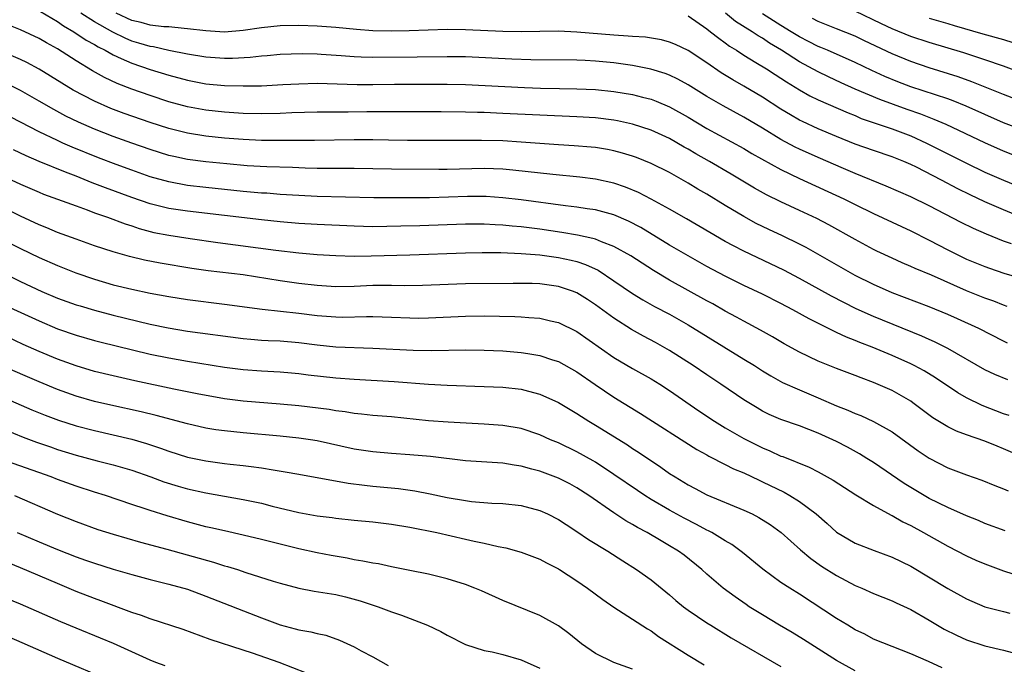
# Model space of a CAD drawing. Units: inches. Extents: x 2571000 to 2574000, y 1557000 to 1560000.
# Drawn here: x 2572329 to 2572435, y 1557865 to 1557934 of the extents above; entities that cross this region are included whole.
import ezdxf

# ---------------------------------------------------------------- set-up
doc = ezdxf.new("R2010")
doc.units = ezdxf.units.IN
doc.header["$MEASUREMENT"] = 0
doc.layers.add('LD25711557_2ft', color=104, linetype='Continuous')

msp = doc.modelspace()

# ---------------------------------------------------------------- linework, layer by layer
at = {"layer": 'LD25711557_2ft'}
for points, elevation in [([(2572331.17, 1557935.17), (2572333, 1557934.09), (2572333.63, 1557933.63), (2572334.77, 1557933), (2572336.1, 1557932.1), (2572337, 1557931.62), (2572337.38, 1557931.38), (2572338.14, 1557931), (2572339, 1557930.5), (2572339.87, 1557930.13), (2572341, 1557929.6), (2572343, 1557928.94), (2572345, 1557928.31), (2572347, 1557927.76), (2572349, 1557927.39), (2572351, 1557927.21), (2572353, 1557927.16), (2572355, 1557927.18), (2572357.3, 1557927.3), (2572359, 1557927.4), (2572361, 1557927.45), (2572365.3, 1557927.3), (2572367, 1557927.31), (2572369.34, 1557927.34), (2572375, 1557927.35), (2572377, 1557927.32), (2572383.35, 1557927), (2572385.07, 1557926.93), (2572387.12, 1557926.88), (2572389, 1557926.85), (2572391, 1557926.76), (2572393, 1557926.55), (2572395, 1557926.22), (2572396.06, 1557925.94), (2572397, 1557925.72), (2572397.53, 1557925.53), (2572399, 1557924.92), (2572401, 1557923.79), (2572403, 1557922.57), (2572407, 1557920.4), (2572407.88, 1557919.88), (2572411, 1557918.14), (2572413, 1557917.18), (2572417.77, 1557915), (2572419, 1557914.38), (2572421, 1557913.4), (2572425, 1557911.52), (2572427, 1557910.52), (2572429, 1557909.47), (2572429.93, 1557909), (2572431, 1557908.49), (2572433, 1557907.67), (2572433.49, 1557907.49), (2572435.02, 1557906.98), (2572437, 1557906.38)], 6948), ([(2572435.86, 1557910.14), (2572435, 1557910.42), (2572433.17, 1557911.17), (2572431.78, 1557911.78), (2572430.44, 1557912.44), (2572427, 1557914.21), (2572425, 1557915.18), (2572422.36, 1557916.36), (2572419, 1557917.72), (2572417.75, 1557918.25), (2572415, 1557919.44), (2572413, 1557920.33), (2572412.54, 1557920.54), (2572411, 1557921.38), (2572409, 1557922.59), (2572407, 1557923.78), (2572404.76, 1557925), (2572403, 1557926.03), (2572401, 1557927.28), (2572399.89, 1557927.89), (2572399, 1557928.32), (2572398.51, 1557928.51), (2572396.98, 1557928.98), (2572395, 1557929.36), (2572393, 1557929.63), (2572391, 1557929.84), (2572389.89, 1557929.89), (2572389, 1557929.95), (2572384.03, 1557929.97), (2572381.97, 1557930.03), (2572377, 1557930.28), (2572375, 1557930.29), (2572371.76, 1557930.24), (2572367, 1557930.21), (2572365.73, 1557930.27), (2572365, 1557930.29), (2572363.59, 1557930.41), (2572361.44, 1557930.55), (2572361, 1557930.58), (2572359.39, 1557930.61), (2572357, 1557930.53), (2572355.59, 1557930.41), (2572355, 1557930.37), (2572353.77, 1557930.23), (2572351.87, 1557930.13), (2572351, 1557930.12), (2572349, 1557930.24), (2572347, 1557930.58), (2572345.01, 1557930.99), (2572343.36, 1557931.36), (2572343, 1557931.41), (2572341.78, 1557931.78), (2572341, 1557931.99), (2572340.29, 1557932.29), (2572338.95, 1557932.95), (2572337, 1557934.07), (2572335.51, 1557935)], 6950), ([(2572436.98, 1557912.98), (2572435, 1557913.78), (2572433, 1557914.66), (2572431.41, 1557915.41), (2572430.07, 1557916.07), (2572428.31, 1557917), (2572425.62, 1557918.38), (2572425, 1557918.68), (2572424.27, 1557919), (2572423, 1557919.52), (2572421, 1557920.19), (2572419, 1557920.89), (2572417, 1557921.7), (2572415, 1557922.53), (2572413.31, 1557923.31), (2572413, 1557923.46), (2572412.03, 1557924.03), (2572411, 1557924.66), (2572409, 1557925.96), (2572407, 1557927.14), (2572405.81, 1557927.81), (2572404.57, 1557928.57), (2572403, 1557929.65), (2572401, 1557930.97), (2572399.62, 1557931.62), (2572399, 1557931.89), (2572398.12, 1557932.12), (2572396.4, 1557932.4), (2572395, 1557932.48), (2572394.53, 1557932.53), (2572393, 1557932.62), (2572389, 1557932.97), (2572387, 1557933.05), (2572385, 1557933.04), (2572383, 1557933), (2572381, 1557933.01), (2572377, 1557933.22), (2572375, 1557933.23), (2572370.9, 1557933.1), (2572369, 1557933.06), (2572367, 1557933.1), (2572365.23, 1557933.23), (2572363, 1557933.45), (2572361, 1557933.59), (2572359, 1557933.66), (2572357, 1557933.62), (2572355, 1557933.41), (2572353, 1557933.12), (2572351, 1557932.97), (2572349, 1557933.08), (2572347, 1557933.33), (2572346.66, 1557933.34), (2572345, 1557933.52), (2572344.46, 1557933.54), (2572343, 1557933.71), (2572342, 1557934), (2572341, 1557934.21), (2572339.32, 1557935)], 6952), ([(2572401, 1557934.71), (2572403, 1557933.32), (2572403.42, 1557933), (2572404.29, 1557932.29), (2572405, 1557931.8), (2572405.46, 1557931.46), (2572406.2, 1557931), (2572407, 1557930.48), (2572408.3, 1557929.7), (2572409.43, 1557929), (2572410.38, 1557928.38), (2572411, 1557927.99), (2572411.59, 1557927.59), (2572413, 1557926.74), (2572414.1, 1557926.1), (2572415, 1557925.67), (2572418.24, 1557924.24), (2572419, 1557923.95), (2572419.66, 1557923.66), (2572421.15, 1557923.15), (2572423, 1557922.54), (2572425, 1557921.78), (2572426.71, 1557921), (2572429, 1557919.82), (2572431, 1557918.82), (2572433, 1557917.86), (2572435, 1557916.98), (2572437, 1557916.16)], 6954), ([(2572437, 1557919.32), (2572435, 1557920.12), (2572433, 1557921.01), (2572428.8, 1557923), (2572427.54, 1557923.55), (2572427, 1557923.74), (2572426.1, 1557924.1), (2572424.61, 1557924.61), (2572421.68, 1557925.68), (2572419, 1557926.82), (2572417.49, 1557927.49), (2572416.12, 1557928.12), (2572415, 1557928.66), (2572413, 1557929.75), (2572411.06, 1557931), (2572409.76, 1557931.76), (2572409, 1557932.29), (2572408.54, 1557932.54), (2572407.89, 1557933), (2572406.11, 1557934.11), (2572405.01, 1557935)], 6956), ([(2572437, 1557922.41), (2572435, 1557923.18), (2572433, 1557924.06), (2572430.98, 1557924.98), (2572429.56, 1557925.56), (2572429, 1557925.75), (2572425, 1557927.07), (2572423.6, 1557927.6), (2572422.19, 1557928.19), (2572420.82, 1557928.82), (2572419, 1557929.67), (2572416.01, 1557931), (2572415.31, 1557931.31), (2572415, 1557931.42), (2572413.96, 1557931.96), (2572413, 1557932.44), (2572412.65, 1557932.65), (2572412.1, 1557933), (2572411, 1557933.67), (2572409, 1557934.93)], 6958), ([(2572437.33, 1557925.33), (2572435, 1557926.23), (2572431.6, 1557927.6), (2572430.12, 1557928.12), (2572427, 1557929.11), (2572425, 1557929.79), (2572423, 1557930.61), (2572420.02, 1557932.02), (2572419, 1557932.51), (2572417, 1557933.33), (2572415, 1557934.11), (2572414.41, 1557934.41)], 6960), ([(2572437, 1557928.54), (2572435, 1557929.3), (2572433, 1557929.97), (2572431.57, 1557930.43), (2572430.72, 1557930.72), (2572427, 1557931.84), (2572425, 1557932.49), (2572423, 1557933.3), (2572421.84, 1557933.84), (2572419, 1557935.21)], 6962), ([(2572427, 1557934.48), (2572429, 1557933.9), (2572429.68, 1557933.68), (2572432.78, 1557932.78), (2572435, 1557932.15), (2572437, 1557931.53)], 6964), ([(2572435.39, 1557903.39), (2572435, 1557903.53), (2572433.95, 1557903.95), (2572433, 1557904.28), (2572431, 1557905.08), (2572427.25, 1557906.75), (2572425.48, 1557907.48), (2572425, 1557907.7), (2572424.08, 1557908.08), (2572423, 1557908.57), (2572421.35, 1557909.35), (2572421, 1557909.53), (2572419, 1557910.59), (2572416.17, 1557912.17), (2572414.86, 1557912.86), (2572413, 1557913.74), (2572411, 1557914.67), (2572409.43, 1557915.43), (2572408.15, 1557916.15), (2572405.64, 1557917.64), (2572403.29, 1557919), (2572401.83, 1557919.83), (2572401, 1557920.33), (2572400.57, 1557920.57), (2572399, 1557921.48), (2572397, 1557922.39), (2572395, 1557923.04), (2572393.38, 1557923.38), (2572393, 1557923.45), (2572391, 1557923.7), (2572389, 1557923.82), (2572385, 1557923.99), (2572381, 1557924.2), (2572379, 1557924.28), (2572378.29, 1557924.29), (2572377, 1557924.33), (2572374.37, 1557924.37), (2572371, 1557924.35), (2572366.35, 1557924.35), (2572364.33, 1557924.33), (2572361, 1557924.32), (2572358.25, 1557924.25), (2572357, 1557924.19), (2572355, 1557924.15), (2572353, 1557924.2), (2572351, 1557924.34), (2572349, 1557924.54), (2572347, 1557924.89), (2572345, 1557925.44), (2572343, 1557926.11), (2572341, 1557926.82), (2572339.42, 1557927.42), (2572338.06, 1557928.06), (2572336.78, 1557928.78), (2572335, 1557929.88), (2572333, 1557931.16), (2572331.8, 1557931.8), (2572331, 1557932.28), (2572329, 1557933.2), (2572326.28, 1557934.28)], 6946), ([(2572435.42, 1557899.42), (2572435, 1557899.65), (2572432.35, 1557901), (2572430.05, 1557902.05), (2572429, 1557902.52), (2572427, 1557903.33), (2572423, 1557904.85), (2572421, 1557905.74), (2572419, 1557906.73), (2572418.51, 1557907), (2572413.72, 1557909.72), (2572413, 1557910.09), (2572411.16, 1557911), (2572409.69, 1557911.69), (2572408.34, 1557912.34), (2572407, 1557913.07), (2572405, 1557914.25), (2572403, 1557915.47), (2572402.04, 1557916.04), (2572401, 1557916.68), (2572399, 1557917.82), (2572397, 1557918.8), (2572395.43, 1557919.43), (2572395, 1557919.58), (2572393.92, 1557919.92), (2572393, 1557920.15), (2572392.29, 1557920.29), (2572391, 1557920.5), (2572390.54, 1557920.54), (2572388.7, 1557920.7), (2572387, 1557920.81), (2572383, 1557921.11), (2572381, 1557921.23), (2572378.72, 1557921.28), (2572377, 1557921.26), (2572375, 1557921.26), (2572370.72, 1557921.28), (2572368.7, 1557921.3), (2572367, 1557921.34), (2572365, 1557921.34), (2572360.72, 1557921.28), (2572356.74, 1557921.26), (2572355, 1557921.27), (2572353, 1557921.37), (2572351, 1557921.53), (2572349, 1557921.74), (2572347, 1557922.05), (2572345, 1557922.55), (2572343, 1557923.2), (2572340.19, 1557924.19), (2572338.74, 1557924.74), (2572337, 1557925.5), (2572334.7, 1557926.7), (2572331, 1557928.96), (2572329.67, 1557929.67), (2572329, 1557929.99), (2572327, 1557930.87)], 6944), ([(2572435.47, 1557895.47), (2572434.05, 1557896.05), (2572433, 1557896.54), (2572429, 1557898.84), (2572427.56, 1557899.56), (2572427, 1557899.8), (2572426.18, 1557900.18), (2572421, 1557902.3), (2572419.13, 1557903.13), (2572417.79, 1557903.79), (2572416.47, 1557904.47), (2572413, 1557906.4), (2572411.3, 1557907.3), (2572407, 1557909.35), (2572405.9, 1557909.9), (2572405, 1557910.39), (2572403.34, 1557911.34), (2572400.83, 1557912.83), (2572399, 1557913.88), (2572397, 1557914.96), (2572395.66, 1557915.66), (2572394.25, 1557916.25), (2572393, 1557916.68), (2572391, 1557917.12), (2572389.31, 1557917.31), (2572386.41, 1557917.59), (2572382.08, 1557918.08), (2572381, 1557918.18), (2572379, 1557918.24), (2572375, 1557918.13), (2572374.13, 1557918.13), (2572369, 1557918.19), (2572365, 1557918.27), (2572363.74, 1557918.26), (2572361, 1557918.27), (2572359.71, 1557918.29), (2572358.35, 1557918.35), (2572355.58, 1557918.42), (2572353.45, 1557918.55), (2572351.26, 1557918.74), (2572349, 1557918.97), (2572347, 1557919.24), (2572345.54, 1557919.54), (2572345, 1557919.67), (2572343.98, 1557919.98), (2572343, 1557920.29), (2572341, 1557920.99), (2572339, 1557921.71), (2572337, 1557922.5), (2572335.26, 1557923.26), (2572333.91, 1557923.91), (2572332.6, 1557924.6), (2572331, 1557925.53), (2572329, 1557926.66), (2572327.44, 1557927.44)], 6942), ([(2572435.61, 1557891.61), (2572435, 1557891.81), (2572432.71, 1557892.71), (2572431, 1557893.54), (2572430.06, 1557894.06), (2572427.67, 1557895.67), (2572426.43, 1557896.43), (2572425.37, 1557897), (2572425, 1557897.19), (2572423, 1557898.09), (2572420.84, 1557899), (2572419.5, 1557899.5), (2572419, 1557899.72), (2572418.07, 1557900.07), (2572417, 1557900.58), (2572416.7, 1557900.7), (2572414.03, 1557902.03), (2572412.28, 1557903), (2572411, 1557903.68), (2572409, 1557904.69), (2572407, 1557905.65), (2572405, 1557906.63), (2572403, 1557907.69), (2572401, 1557908.82), (2572399, 1557909.99), (2572395.88, 1557911.88), (2572394.58, 1557912.58), (2572393, 1557913.27), (2572391, 1557913.79), (2572390.09, 1557913.91), (2572389, 1557914.08), (2572387.77, 1557914.23), (2572383, 1557914.87), (2572381, 1557915.1), (2572379.22, 1557915.22), (2572377.22, 1557915.22), (2572373.1, 1557915.1), (2572369.08, 1557915.08), (2572367.1, 1557915.1), (2572361, 1557915.24), (2572359, 1557915.33), (2572357, 1557915.46), (2572355.58, 1557915.58), (2572355, 1557915.61), (2572353, 1557915.79), (2572349, 1557916.2), (2572347, 1557916.43), (2572345, 1557916.8), (2572343, 1557917.37), (2572341, 1557918.07), (2572339.32, 1557918.68), (2572337.41, 1557919.41), (2572334.56, 1557920.56), (2572333.57, 1557921), (2572333, 1557921.26), (2572331, 1557922.21), (2572327, 1557924.28)], 6940), ([(2572437, 1557887.17), (2572435, 1557888.04), (2572434.3, 1557888.3), (2572433, 1557888.84), (2572431, 1557889.53), (2572429.93, 1557889.93), (2572429, 1557890.39), (2572427.38, 1557891.38), (2572425.24, 1557893), (2572425, 1557893.16), (2572423, 1557894.32), (2572421, 1557895.19), (2572419.67, 1557895.67), (2572419, 1557895.93), (2572417, 1557896.69), (2572415, 1557897.49), (2572413, 1557898.46), (2572411.36, 1557899.36), (2572410.09, 1557900.09), (2572408.81, 1557900.81), (2572407, 1557901.78), (2572406.22, 1557902.22), (2572405, 1557902.87), (2572403.65, 1557903.65), (2572403, 1557903.99), (2572399, 1557906.21), (2572397.25, 1557907.25), (2572396.03, 1557908.03), (2572394.82, 1557908.82), (2572393, 1557909.86), (2572391.65, 1557910.35), (2572391, 1557910.63), (2572390.72, 1557910.72), (2572389.07, 1557911.07), (2572387.37, 1557911.37), (2572385, 1557911.7), (2572383, 1557911.95), (2572382.03, 1557912.03), (2572381, 1557912.14), (2572380.17, 1557912.17), (2572379, 1557912.26), (2572377, 1557912.26), (2572372.07, 1557912.07), (2572370.02, 1557912.02), (2572367, 1557911.98), (2572365, 1557912.03), (2572361, 1557912.2), (2572359, 1557912.32), (2572357, 1557912.5), (2572355, 1557912.7), (2572347, 1557913.64), (2572345, 1557913.95), (2572343.72, 1557914.28), (2572343, 1557914.45), (2572341, 1557915.14), (2572338.17, 1557916.17), (2572336.72, 1557916.72), (2572335, 1557917.42), (2572333.84, 1557917.84), (2572331.01, 1557919.01), (2572329.61, 1557919.61), (2572328.26, 1557920.26)], 6938), ([(2572327, 1557917.51), (2572329, 1557916.57), (2572331, 1557915.7), (2572331.5, 1557915.5), (2572335, 1557914.21), (2572336.21, 1557913.79), (2572337, 1557913.49), (2572338.39, 1557913), (2572340.28, 1557912.28), (2572341, 1557912.06), (2572341.79, 1557911.79), (2572343.37, 1557911.37), (2572345, 1557911.05), (2572347.31, 1557910.69), (2572350.28, 1557910.28), (2572356.55, 1557909.45), (2572359, 1557909.17), (2572361, 1557908.99), (2572363, 1557908.86), (2572365, 1557908.81), (2572366.82, 1557908.82), (2572371, 1557908.93), (2572377, 1557909.16), (2572378.8, 1557909.2), (2572380.81, 1557909.19), (2572383, 1557909.09), (2572385, 1557908.93), (2572387, 1557908.66), (2572388.37, 1557908.37), (2572389, 1557908.21), (2572389.91, 1557907.91), (2572391.28, 1557907.28), (2572393, 1557906.13), (2572395, 1557904.77), (2572396.1, 1557904.1), (2572397.38, 1557903.38), (2572399, 1557902.53), (2572401, 1557901.4), (2572407, 1557897.71), (2572408.15, 1557897), (2572409, 1557896.45), (2572409.9, 1557895.9), (2572411.18, 1557895.18), (2572413, 1557894.37), (2572415, 1557893.54), (2572417, 1557892.67), (2572418.2, 1557892.2), (2572419, 1557891.83), (2572419.61, 1557891.61), (2572421, 1557890.99), (2572423, 1557889.86), (2572425.81, 1557887.81), (2572427, 1557887.02), (2572429, 1557885.99), (2572431, 1557885.23), (2572432.65, 1557884.65), (2572434.07, 1557884.07), (2572435, 1557883.71), (2572435.49, 1557883.49)], 6936), ([(2572435.18, 1557879.18), (2572433, 1557879.99), (2572432.29, 1557880.29), (2572431, 1557880.8), (2572429, 1557881.69), (2572427, 1557882.68), (2572426.44, 1557883), (2572424.3, 1557884.3), (2572421, 1557886.55), (2572420.27, 1557887), (2572419.48, 1557887.48), (2572418.19, 1557888.19), (2572417, 1557888.8), (2572415, 1557889.73), (2572413, 1557890.49), (2572411, 1557891.19), (2572409.74, 1557891.74), (2572409, 1557892.1), (2572408.43, 1557892.43), (2572407, 1557893.3), (2572404.53, 1557895), (2572403, 1557896.01), (2572401.54, 1557897), (2572399, 1557898.63), (2572397.48, 1557899.48), (2572396.18, 1557900.18), (2572394.9, 1557900.89), (2572393, 1557902.1), (2572391, 1557903.57), (2572390.14, 1557904.14), (2572389, 1557904.85), (2572388.9, 1557904.9), (2572388.63, 1557905), (2572387, 1557905.54), (2572385, 1557905.8), (2572384.16, 1557905.84), (2572383, 1557905.87), (2572382.13, 1557905.87), (2572377, 1557905.81), (2572372.36, 1557905.64), (2572370.39, 1557905.61), (2572369, 1557905.63), (2572367, 1557905.62), (2572365, 1557905.53), (2572363, 1557905.48), (2572361, 1557905.62), (2572359, 1557905.86), (2572357, 1557906.13), (2572353, 1557906.77), (2572349.23, 1557907.23), (2572347.48, 1557907.48), (2572344.05, 1557908.05), (2572342.37, 1557908.37), (2572340.76, 1557908.76), (2572339, 1557909.26), (2572337, 1557909.92), (2572335, 1557910.62), (2572333, 1557911.36), (2572331.85, 1557911.85), (2572331, 1557912.19), (2572329, 1557913.12), (2572327, 1557914.11)], 6934), ([(2572327, 1557910.64), (2572329, 1557909.62), (2572331, 1557908.66), (2572333, 1557907.78), (2572334.98, 1557907), (2572337, 1557906.31), (2572339, 1557905.72), (2572341, 1557905.23), (2572343, 1557904.81), (2572345, 1557904.44), (2572347, 1557904.14), (2572351, 1557903.64), (2572355.08, 1557903.08), (2572359, 1557902.65), (2572361, 1557902.4), (2572363, 1557902.25), (2572363.76, 1557902.24), (2572366.3, 1557902.3), (2572367, 1557902.29), (2572369, 1557902.23), (2572371, 1557902.14), (2572371.87, 1557902.13), (2572373, 1557902.14), (2572377, 1557902.33), (2572379, 1557902.35), (2572382.3, 1557902.3), (2572383, 1557902.27), (2572383.81, 1557902.19), (2572385, 1557902.12), (2572386.17, 1557901.83), (2572387, 1557901.65), (2572389, 1557900.68), (2572393, 1557897.87), (2572395, 1557896.7), (2572397, 1557895.59), (2572397.95, 1557895), (2572399, 1557894.33), (2572402.14, 1557892.14), (2572403.83, 1557891), (2572405, 1557890.28), (2572407, 1557889.13), (2572409, 1557888.13), (2572409.8, 1557887.8), (2572411, 1557887.25), (2572411.19, 1557887.19), (2572414.05, 1557886.05), (2572415, 1557885.56), (2572416.65, 1557884.65), (2572417.85, 1557883.85), (2572419.07, 1557883.07), (2572421, 1557881.92), (2572422.89, 1557880.89), (2572423, 1557880.84), (2572424.16, 1557880.16), (2572425, 1557879.76), (2572426.39, 1557879), (2572429, 1557877.52), (2572431, 1557876.5), (2572432.03, 1557876.03), (2572433, 1557875.62), (2572435, 1557874.87), (2572437, 1557874.21)], 6932), ([(2572327.03, 1557907.03), (2572329, 1557906.08), (2572331.31, 1557905), (2572333, 1557904.28), (2572335, 1557903.56), (2572335.43, 1557903.43), (2572337, 1557902.97), (2572339, 1557902.45), (2572343, 1557901.48), (2572344.93, 1557901.07), (2572347, 1557900.73), (2572353, 1557899.93), (2572353.85, 1557899.85), (2572355, 1557899.76), (2572355.72, 1557899.72), (2572357, 1557899.67), (2572359, 1557899.49), (2572361, 1557899.23), (2572363, 1557899.03), (2572367, 1557898.88), (2572371.33, 1557898.67), (2572373.37, 1557898.63), (2572377, 1557898.69), (2572379, 1557898.67), (2572381, 1557898.59), (2572383, 1557898.42), (2572383.71, 1557898.29), (2572385, 1557898.09), (2572386.37, 1557897.63), (2572387, 1557897.44), (2572389, 1557896.33), (2572390.96, 1557894.96), (2572393, 1557893.59), (2572395.85, 1557891.85), (2572401.94, 1557887.94), (2572403, 1557887.37), (2572403.23, 1557887.23), (2572405, 1557886.35), (2572405.88, 1557885.88), (2572407, 1557885.42), (2572408.64, 1557884.64), (2572409, 1557884.48), (2572411.34, 1557883.34), (2572411.95, 1557883), (2572413, 1557882.34), (2572414.81, 1557881), (2572415.98, 1557879.98), (2572417, 1557879.05), (2572419, 1557877.87), (2572421.07, 1557877.07), (2572423, 1557876.36), (2572425, 1557875.36), (2572429, 1557872.95), (2572431, 1557871.85), (2572431.59, 1557871.59), (2572433, 1557871), (2572435, 1557870.47), (2572435.69, 1557870.31)], 6930), ([(2572327.45, 1557903.45), (2572331, 1557901.81), (2572333, 1557900.97), (2572335, 1557900.27), (2572337, 1557899.7), (2572337.56, 1557899.56), (2572343, 1557898.25), (2572345, 1557897.82), (2572347, 1557897.47), (2572351, 1557896.84), (2572353, 1557896.57), (2572355, 1557896.42), (2572357, 1557896.32), (2572358.21, 1557896.21), (2572359, 1557896.14), (2572360.01, 1557896.01), (2572363, 1557895.68), (2572365, 1557895.53), (2572369.28, 1557895.28), (2572373, 1557894.99), (2572375, 1557894.88), (2572379, 1557894.76), (2572381, 1557894.68), (2572383, 1557894.45), (2572383.77, 1557894.23), (2572385, 1557893.92), (2572387, 1557893.03), (2572389, 1557891.85), (2572389.5, 1557891.5), (2572390.3, 1557891), (2572391, 1557890.58), (2572394.44, 1557888.44), (2572395, 1557888.07), (2572395.66, 1557887.66), (2572398.05, 1557886.05), (2572399, 1557885.37), (2572399.58, 1557885), (2572401, 1557884.13), (2572401.75, 1557883.75), (2572403, 1557883.06), (2572407, 1557881.43), (2572407.91, 1557881), (2572408.63, 1557880.63), (2572409.85, 1557879.85), (2572411.01, 1557879.01), (2572413.12, 1557877.12), (2572414.21, 1557876.21), (2572415.39, 1557875.39), (2572417, 1557874.35), (2572419, 1557873.29), (2572419.72, 1557873), (2572421, 1557872.44), (2572423, 1557871.65), (2572423.43, 1557871.43), (2572425, 1557870.69), (2572427, 1557869.54), (2572428.59, 1557868.59), (2572429.92, 1557867.92), (2572431, 1557867.43), (2572433, 1557866.77), (2572435, 1557866.32), (2572435.93, 1557866.07)], 6928), ([(2572428.4, 1557864.4), (2572426.92, 1557865.08), (2572425, 1557865.91), (2572421, 1557867.52), (2572420.03, 1557868.03), (2572419, 1557868.52), (2572418.21, 1557869), (2572417, 1557869.74), (2572413, 1557872.35), (2572411.95, 1557873), (2572411, 1557873.63), (2572409.04, 1557875.04), (2572406.86, 1557876.86), (2572405.72, 1557877.72), (2572405, 1557878.12), (2572403.54, 1557879), (2572403.19, 1557879.19), (2572403, 1557879.27), (2572401.88, 1557879.88), (2572400.55, 1557880.55), (2572399, 1557881.42), (2572397, 1557882.58), (2572396.31, 1557883), (2572395.52, 1557883.52), (2572393, 1557885.25), (2572391, 1557886.58), (2572390.74, 1557886.74), (2572389, 1557887.72), (2572387, 1557888.66), (2572386.17, 1557889), (2572385, 1557889.53), (2572383, 1557890.21), (2572381, 1557890.54), (2572379, 1557890.68), (2572375.11, 1557890.89), (2572373, 1557891.05), (2572369, 1557891.46), (2572367, 1557891.62), (2572365.78, 1557891.78), (2572365, 1557891.85), (2572364.03, 1557892.03), (2572363, 1557892.14), (2572362.27, 1557892.27), (2572359, 1557892.65), (2572357, 1557892.85), (2572353, 1557893.17), (2572351, 1557893.43), (2572348.04, 1557893.96), (2572345.55, 1557894.45), (2572341.35, 1557895.35), (2572339, 1557895.88), (2572337, 1557896.37), (2572335, 1557896.96), (2572333, 1557897.7), (2572331, 1557898.53), (2572329.29, 1557899.29), (2572325.67, 1557901)], 6926), ([(2572419, 1557864.08), (2572417, 1557865.22), (2572413.45, 1557867.45), (2572412.21, 1557868.21), (2572410.83, 1557869), (2572409, 1557870.11), (2572407.59, 1557871), (2572407.24, 1557871.24), (2572406.06, 1557872.06), (2572404.77, 1557873), (2572403, 1557874.52), (2572402.46, 1557875), (2572400.56, 1557876.55), (2572399.96, 1557877), (2572399, 1557877.57), (2572398.09, 1557878.09), (2572396.58, 1557879), (2572395.55, 1557879.55), (2572395, 1557879.88), (2572394.27, 1557880.27), (2572393, 1557881.11), (2572390.27, 1557883), (2572389, 1557883.83), (2572388.24, 1557884.24), (2572387, 1557884.87), (2572385, 1557885.6), (2572384.15, 1557885.85), (2572383, 1557886.15), (2572382.25, 1557886.25), (2572381, 1557886.47), (2572377, 1557886.74), (2572373.2, 1557887.2), (2572371, 1557887.39), (2572369, 1557887.53), (2572367, 1557887.7), (2572365, 1557888), (2572361, 1557888.89), (2572360.28, 1557889), (2572359, 1557889.18), (2572357, 1557889.39), (2572353, 1557889.75), (2572351, 1557889.95), (2572350.08, 1557890.08), (2572349, 1557890.27), (2572347, 1557890.71), (2572343.62, 1557891.62), (2572342.01, 1557892.01), (2572338.73, 1557892.73), (2572337, 1557893.13), (2572335, 1557893.7), (2572333, 1557894.41), (2572331, 1557895.24), (2572326.91, 1557897)], 6924), ([(2572325, 1557894.49), (2572330.23, 1557892.23), (2572331.66, 1557891.66), (2572333.11, 1557891.11), (2572335, 1557890.51), (2572337, 1557889.99), (2572339, 1557889.54), (2572341, 1557889.07), (2572342.6, 1557888.6), (2572344.1, 1557888.1), (2572345, 1557887.76), (2572347, 1557887.14), (2572349, 1557886.72), (2572351, 1557886.45), (2572351.62, 1557886.38), (2572353, 1557886.24), (2572353.89, 1557886.11), (2572355, 1557885.98), (2572356.25, 1557885.75), (2572357.56, 1557885.56), (2572359, 1557885.28), (2572364.34, 1557884.34), (2572366.11, 1557884.11), (2572367, 1557884.01), (2572369.75, 1557883.75), (2572371.51, 1557883.51), (2572373.19, 1557883.19), (2572375, 1557882.79), (2572377, 1557882.44), (2572377.64, 1557882.36), (2572379.82, 1557882.18), (2572381, 1557882.14), (2572383, 1557881.93), (2572385, 1557881.39), (2572385.84, 1557881), (2572387, 1557880.41), (2572387.85, 1557879.85), (2572389, 1557879.12), (2572390.26, 1557878.26), (2572392.32, 1557877), (2572393.94, 1557875.94), (2572395.44, 1557875), (2572397, 1557873.9), (2572399, 1557872.27), (2572399.68, 1557871.68), (2572400.5, 1557871), (2572401, 1557870.62), (2572403, 1557869.27), (2572403.43, 1557869), (2572405.65, 1557867.65), (2572411, 1557864.56)], 6922), ([(2572323, 1557891.88), (2572329.28, 1557889.28), (2572330.74, 1557888.74), (2572332.23, 1557888.23), (2572333, 1557887.97), (2572335, 1557887.34), (2572337.27, 1557886.73), (2572339, 1557886.31), (2572341, 1557885.74), (2572343.05, 1557885), (2572344.46, 1557884.46), (2572346, 1557884), (2572347, 1557883.71), (2572349, 1557883.27), (2572353, 1557882.57), (2572355, 1557882.15), (2572356.15, 1557881.85), (2572359, 1557881.16), (2572361, 1557880.8), (2572362.61, 1557880.61), (2572363, 1557880.54), (2572365, 1557880.33), (2572367, 1557880.14), (2572369, 1557879.92), (2572371, 1557879.59), (2572373.9, 1557879), (2572377, 1557878.3), (2572377.93, 1557878.07), (2572379, 1557877.84), (2572380.51, 1557877.49), (2572381.34, 1557877.34), (2572383, 1557876.9), (2572385, 1557876.14), (2572385.74, 1557875.74), (2572387, 1557875.08), (2572387.13, 1557875), (2572389, 1557873.78), (2572390.14, 1557873), (2572391.78, 1557871.78), (2572393, 1557870.94), (2572395, 1557869.67), (2572396.61, 1557868.61), (2572397, 1557868.39), (2572397.8, 1557867.8), (2572401, 1557865.76), (2572402.73, 1557864.73)], 6920), ([(2572395, 1557864.25), (2572392.99, 1557865), (2572391, 1557865.96), (2572389.51, 1557867), (2572388.13, 1557868.13), (2572387, 1557868.94), (2572385, 1557870.06), (2572381, 1557871.68), (2572378.7, 1557872.7), (2572378, 1557873), (2572377, 1557873.38), (2572375, 1557874), (2572373, 1557874.5), (2572371, 1557874.92), (2572369, 1557875.31), (2572367.61, 1557875.61), (2572367, 1557875.69), (2572365.93, 1557875.93), (2572365, 1557876.06), (2572364.22, 1557876.22), (2572362.51, 1557876.51), (2572361, 1557876.81), (2572359, 1557877.26), (2572355, 1557878.25), (2572353, 1557878.73), (2572351, 1557879.17), (2572349.52, 1557879.52), (2572349, 1557879.63), (2572347, 1557880.17), (2572344.81, 1557880.81), (2572343, 1557881.36), (2572342.45, 1557881.55), (2572341, 1557882.02), (2572338.17, 1557883), (2572337, 1557883.36), (2572335, 1557884), (2572333, 1557884.73), (2572332.32, 1557885), (2572326.9, 1557886.9)], 6918), ([(2572328.37, 1557883), (2572333, 1557880.98), (2572335, 1557880.18), (2572337.34, 1557879.34), (2572339, 1557878.81), (2572341.96, 1557877.96), (2572344.8, 1557877.2), (2572349.81, 1557875.81), (2572351, 1557875.42), (2572351.34, 1557875.34), (2572352.39, 1557875), (2572353.31, 1557874.69), (2572356.24, 1557873.76), (2572357, 1557873.53), (2572359, 1557873), (2572360.68, 1557872.68), (2572363, 1557872.31), (2572364.06, 1557872.06), (2572365.64, 1557871.64), (2572367.56, 1557871), (2572369, 1557870.46), (2572370.08, 1557870.08), (2572372.88, 1557869), (2572374.32, 1557868.32), (2572375, 1557867.94), (2572377, 1557866.94), (2572379, 1557866.29), (2572379.88, 1557866.12), (2572381, 1557865.84), (2572383, 1557865.27), (2572385, 1557864.38)], 6916), ([(2572328.63, 1557879), (2572331, 1557878), (2572333, 1557877.16), (2572335, 1557876.39), (2572336.03, 1557876.03), (2572337, 1557875.68), (2572339, 1557875.05), (2572341, 1557874.48), (2572343, 1557873.95), (2572345, 1557873.44), (2572347, 1557872.88), (2572349, 1557872.15), (2572355, 1557869.79), (2572357, 1557869.04), (2572358.62, 1557868.62), (2572359, 1557868.5), (2572360.3, 1557868.3), (2572361, 1557868.11), (2572361.92, 1557867.92), (2572363.41, 1557867.41), (2572365, 1557866.67), (2572365.74, 1557866.26), (2572367, 1557865.6), (2572368.66, 1557864.66)], 6914), ([(2572359.85, 1557863.85), (2572356.91, 1557865), (2572354.01, 1557865.99), (2572353, 1557866.3), (2572349.45, 1557867.45), (2572346.53, 1557868.53), (2572343, 1557869.68), (2572342.05, 1557870.05), (2572341, 1557870.39), (2572337.65, 1557871.65), (2572337, 1557871.87), (2572335, 1557872.66), (2572333, 1557873.49), (2572329, 1557875.2), (2572327, 1557876.01)], 6912), ([(2572344.61, 1557864.61), (2572343.58, 1557865), (2572343, 1557865.23), (2572341, 1557866.12), (2572339.02, 1557867.02), (2572337.62, 1557867.62), (2572335, 1557868.68), (2572333.36, 1557869.36), (2572329, 1557871.28), (2572323, 1557873.73)], 6910), ([(2572327.75, 1557867.75), (2572329.15, 1557867.15), (2572333, 1557865.47), (2572338.78, 1557863)], 6908)]:
    msp.add_lwpolyline(points, dxfattribs=dict(at, elevation=elevation))

doc.saveas('drawing.dxf')
